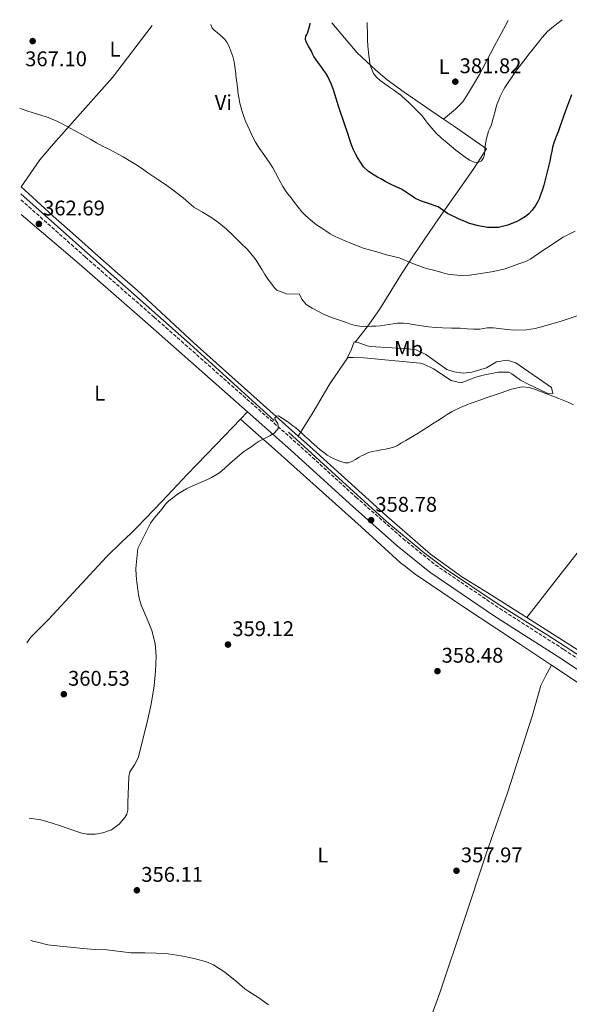
# Model space of a CAD drawing. Units: metres. Extents: x 593930 to 597385, y 4719816 to 4722175.
# Drawn here: x 593930 to 594189, y 4721667 to 4722132 of the extents above; entities that cross this region are included whole.
import ezdxf
from ezdxf.enums import TextEntityAlignment as Align

# ---------------------------------------------------------------- set-up
doc = ezdxf.new("R2010")
doc.units = ezdxf.units.M
doc.header["$MEASUREMENT"] = 0
doc.linetypes.add('DGN Style 3', pattern=[2.435890702152634, 1.739921930109024, -0.6959687720436097])
for name, color, linetype, lineweight in [('Acequia sin especificar', 4, 'Continuous', 0), ('Balsa-alberca', 142, 'Continuous', 0), ('Camino', 7, 'DGN Style 3', 0), ('Cota de punto acotado terreno', 7, 'Continuous', 0), ('Curva de nivel directora', 30, 'Continuous', 30), ('Curva de nivel intermedia', 30, 'Continuous', 0), ('Etiqueta de uso rústico', 92, 'Continuous', 0), ('Línea de cambio de uso (parcela vista)', 92, 'Continuous', 0), ('Margen derecho', 7, 'Continuous', 0), ('Punto acotado terreno (símbolo)', 7, 'Continuous', 0)]:
    doc.layers.add(name, color=color, linetype=linetype, lineweight=lineweight)
doc.styles.add('Style-Arial', font='arial.ttf')

# ---------------------------------------------------------------- blocks, each defined once
blk = doc.blocks.new('5PATER')
at = {"layer": 'Balsa-alberca', "linetype": 'Continuous', "lineweight": 0}
h = blk.add_hatch(color=51, dxfattribs=at)
edge = h.paths.add_edge_path()
edge.add_ellipse((0, 0), major_axis=(-0.1095731443231308, -0.1110710700762829), ratio=0.9994222409660317, start_angle=0, end_angle=360)

msp = doc.modelspace()

# ---------------------------------------------------------------- linework, layer by layer
at = {"layer": 'Acequia sin especificar', "color": 4, "linetype": 'Continuous', "lineweight": 0}
for points in [[(593930.2999999998, 4722049.76, 361.7400000000052), (593956.2000000002, 4722026.52, 361.3999999999942), (594010.04, 4721978.949999999, 360.4600000000065), (594049.9100000003, 4721942.720000001, 359.4600000000065)], [(594056.7400000002, 4721937.25, 359.3399999999965), (594078.6900000004, 4721917.119999999, 358.4700000000012), (594102.8899999997, 4721895.109999999, 358.3500000000058), (594120.8099999996, 4721880.25, 357.8500000000058), (594130.8099999996, 4721872.640000001, 357.6000000000058), (594155.1600000003, 4721856.4, 356.8099999999977), (594178.8700000001, 4721841.550000001, 356.9100000000035), (594220.7800000003, 4721814.27, 356.6600000000035), (594247.3799999999, 4721797.850000001, 356.429999999993)]]:
    msp.add_polyline3d(points, dxfattribs=at)
at = {"layer": 'Camino', "color": 7, "linetype": 'DGN Style 3', "lineweight": 0}
msp.add_polyline3d([(593930.3399999999, 4722046.880000001, 362.679999999993), (593960.800000001, 4722019.859999999, 362.0099999999949), (593993.1900000009, 4721991.560000002, 361.5000000000001), (594060.719999998, 4721931.910000003, 359.729999999996), (594088.5199999993, 4721906.560000001, 359.3600000000007), (594110.8199999996, 4721886.92, 358.8500000000058), (594126.0100000021, 4721874.590000001, 358.7200000000012), (594156.4100000006, 4721853.970000001, 358.3500000000059), (594186.6700000004, 4721834.640000002, 357.7100000000063), (594222.7999999999, 4721810.78, 357.0800000000017), (594292.9899999968, 4721767.140000001, 356.449999999997), (594332.0199999998, 4721742.320000002, 355.9499999999972), (594369.0700000002, 4721718.330000001, 354.5599999999976), (594403.6099999984, 4721697.760000001, 353.929999999993), (594437.8899999993, 4721675.750000001, 353.4199999999983)], dxfattribs=at)
at = {"layer": 'Curva de nivel directora', "color": 30, "linetype": 'Continuous', "lineweight": 30, "elevation": 375, "flags": 128}
for points in [[(594068.0199999983, 4722115.730000001), (594067.4799999994, 4722117.020000001), (594066.1999999987, 4722119.350000001), (594064.9200000003, 4722121.689999999), (594064.69, 4722122.890000001), (594064.8899999988, 4722124.11), (594065.28, 4722124.850000001), (594065.6899999991, 4722125.59), (594066.7499999985, 4722129.130000001), (594066.9099999995, 4722130.240000002)], [(594190.2699999991, 4722096.49), (594187.5199999998, 4722088.940000001), (594184.8399999999, 4722081.380000001), (594183.9599999991, 4722079.029999999), (594183.0799999986, 4722076.680000001), (594182.150000001, 4722074.220000002), (594181.3899999987, 4722071.7), (594180.9599999996, 4722069.710000001), (594180.5499999983, 4722067.720000002), (594180.0399999986, 4722065.180000001), (594179.509999999, 4722062.650000002), (594178.4200000004, 4722058.220000002), (594177.1799999999, 4722053.83), (594176.4099999988, 4722051.290000001), (594175.5799999996, 4722048.78), (594175.0399999986, 4722047.41), (594174.4100000005, 4722046.090000002), (594173.0899999995, 4722043.890000002), (594171.5299999993, 4722041.830000001), (594170.119999999, 4722040.300000003), (594168.5199999985, 4722038.95), (594166.6099999996, 4722037.730000002), (594164.569999999, 4722036.710000001), (594160.2899999986, 4722034.980000001), (594155.8699999996, 4722033.830000003), (594150.6799999997, 4722033.86), (594146.4100000004, 4722034.609999999), (594142.1999999993, 4722035.77), (594136.8899999985, 4722037.890000001), (594131.8199999991, 4722040.460000001), (594129.5799999996, 4722042.020000001), (594127.3499999987, 4722043.560000001), (594121.8300000001, 4722045.52), (594119.0199999983, 4722046.4), (594116.4099999998, 4722047.67), (594115.1099999989, 4722048.539999999), (594113.8199999993, 4722049.42), (594111.9100000004, 4722050.670000002), (594109.9799999992, 4722051.880000001), (594107.469999999, 4722053.070000002), (594104.9199999988, 4722054.180000001), (594102.5800000007, 4722055.430000001), (594100.2499999994, 4722056.710000001), (594098.6800000003, 4722057.620000001), (594097.1299999991, 4722058.57), (594094.4699999993, 4722060.300000001), (594092.1200000001, 4722062.439999999), (594090.6200000002, 4722064.59), (594089.3099999982, 4722066.860000002), (594088.2399999998, 4722068.650000001), (594087.3099999999, 4722070.510000001), (594086.4400000004, 4722072.84), (594085.6400000004, 4722075.189999999), (594084.469999999, 4722078.710000002), (594083.2899999989, 4722082.230000002), (594080.5199999994, 4722090.660000001), (594077.8599999996, 4722098.760000002), (594077.7500000001, 4722099.080000001), (594076.9299999998, 4722101.24), (594075.9899999988, 4722103.350000001), (594075.1999999997, 4722105.010000001), (594074.2799999989, 4722106.600000001), (594073.3699999992, 4722107.960000002), (594072.4299999981, 4722109.310000001), (594070.5100000004, 4722111.870000001), (594068.6399999994, 4722114.470000001), (594068.0199999983, 4722115.730000001)]]:
    msp.add_lwpolyline(points, dxfattribs=at)
at = {"layer": 'Curva de nivel intermedia', "color": 30, "linetype": 'Continuous', "lineweight": 0, "flags": 128}
for points, elevation in [([(594153.4800000002, 4722012.98), (594147.4699999999, 4722012.019999999), (594142.1100000021, 4722011.259999999), (594138.2699999998, 4722011.189999999), (594132.6999999997, 4722011.67), (594130.5200000005, 4722012.15), (594129.6399999998, 4722012.470000001), (594124.4400000008, 4722013.849999999), (594123.5300000011, 4722013.960000001), (594120.3600000015, 4722014.859999999), (594114.9900000005, 4722016.92), (594109.7700000014, 4722019.220000001), (594109.0000000001, 4722019.449999998), (594102.9699999996, 4722020.84), (594097.8700000012, 4722022.439999999), (594092.470000001, 4722023.909999999), (594086.4900000019, 4722026.33), (594080.5100000005, 4722028.749999999), (594078.4000000005, 4722029.689999999), (594076.3799999999, 4722030.83), (594074.3600000015, 4722032.16), (594072.35, 4722033.499999999), (594071.0900000016, 4722034.289999997), (594069.8300000008, 4722035.099999999), (594067.950000001, 4722036.569999999), (594066.1699999997, 4722038.189999998), (594064.5300000012, 4722039.67), (594063.0300000014, 4722041.269999998), (594061.3000000013, 4722043.470000001), (594059.5600000002, 4722045.67), (594057.9100000006, 4722047.759999999), (594056.27, 4722049.849999999), (594055.0899999999, 4722051.470000001), (594054.0300000004, 4722053.159999999), (594052.3000000003, 4722056.369999999), (594050.5999999995, 4722059.59), (594049.2800000006, 4722061.939999999), (594047.8800000013, 4722064.230000001), (594046.490000001, 4722066.239999999), (594045.0800000007, 4722068.230000001), (594043.0600000002, 4722071.159999999), (594041.110000001, 4722074.140000001), (594040.0600000004, 4722076.099999999), (594039.0999999995, 4722078.119999999), (594038.2800000012, 4722079.850000001), (594037.480000001, 4722081.579999999), (594036.6000000006, 4722083.630000002), (594035.7900000013, 4722085.71), (594034.6, 4722089.069999999), (594033.67, 4722092.51), (594033.1800000005, 4722095.130000002), (594032.8099999996, 4722097.769999999), (594032.6900000012, 4722098.759999999), (594032.5999999995, 4722099.51), (594032.4000000005, 4722101.24), (594032.1400000012, 4722103.350000001), (594031.8799999997, 4722105.469999999), (594031.7900000003, 4722106.509999999), (594031.7099999998, 4722107.559999999), (594031.4000000014, 4722109.779999998), (594030.9900000001, 4722111.980000001), (594030.3300000007, 4722114.529999998), (594029.5199999993, 4722117.05), (594028.6699999999, 4722119.17), (594027.5999999993, 4722121.210000002), (594026.6800000007, 4722122.539999999), (594025.5800000011, 4722123.689999999), (594024.28, 4722124.77), (594022.9700000002, 4722125.829999999), (594022.2500000005, 4722126.399999999), (594021.5300000008, 4722126.970000001), (594020.6600000013, 4722127.92), (594020.1200000005, 4722129.079999999), (594020.0700000012, 4722129.59)], 370.0000000000001), ([(594185.8300000001, 4722131.88), (594181.8300000012, 4722128.720000001), (594179.0100000005, 4722126.289999997), (594176.4900000015, 4722123.55), (594174.6699999998, 4722121.199999998), (594172.8500000003, 4722118.859999998), (594171.6100000021, 4722117.28), (594170.3800000005, 4722115.689999999), (594167.2199999999, 4722111.609999999), (594164.0800000017, 4722107.519999999), (594158.7999999999, 4722099.800000001), (594158.2600000014, 4722098.759999999), (594156.6400000008, 4722095.67), (594154.9600000001, 4722091.32), (594154.0300000003, 4722088.130000001), (594153.1800000007, 4722084.92), (594152.8099999997, 4722083.449999998), (594152.4299999997, 4722081.98), (594151.8100000005, 4722080.59), (594151.1500000012, 4722079.199999999), (594150.2400000015, 4722075.8), (594149.5700000009, 4722072.359999999), (594149.3800000009, 4722070.33), (594149.2100000011, 4722068.279999998), (594148.7900000009, 4722066.689999999), (594147.7699999993, 4722065.24), (594146.1100000008, 4722064.480000001), (594144.4099999999, 4722064.699999999), (594142.1800000013, 4722065.649999999), (594140.0600000002, 4722066.939999999), (594135.7400000019, 4722070.320000002), (594131.5300000008, 4722073.789999999), (594128.8600000021, 4722076.000000001), (594126.3300000017, 4722078.359999998), (594124.3800000005, 4722080.63), (594122.5099999995, 4722082.960000001), (594121.1300000005, 4722084.710000001), (594119.7400000002, 4722086.439999999), (594118.1100000008, 4722088.279999998), (594116.3800000007, 4722090.029999998), (594113.9500000011, 4722092.390000002), (594111.47, 4722094.680000001), (594110.5800000004, 4722095.470000002), (594109.6600000019, 4722096.220000001), (594106.9999999997, 4722098.180000001), (594106.2000000017, 4722098.759999999), (594104.3200000019, 4722100.109999999), (594102.1300000014, 4722101.630000002), (594099.9299999998, 4722103.149999999), (594098.2199999999, 4722104.680000001), (594096.7800000004, 4722106.539999997), (594095.2000000002, 4722110.409999999), (594094.5600000009, 4722114.92), (594094.1800000009, 4722119.439999999), (594094.0300000012, 4722122.34), (594093.9200000016, 4722125.239999999), (594093.8400000011, 4722129.600000001), (594093.8500000001, 4722130.609999998)], 380.0000000000001), ([(594108.1200000017, 4721988.730000001), (594104.0899999995, 4721988.07), (594100.0400000016, 4721987.36), (594097.9299999992, 4721987.25), (594095.8200000015, 4721987.179999999), (594093.0600000012, 4721987.13), (594090.3000000007, 4721987.230000001), (594088.1300000002, 4721987.619999999), (594086.0100000014, 4721988.25), (594083.5800000017, 4721989.05), (594081.1699999999, 4721989.890000001), (594077.5100000009, 4721991.189999999), (594073.8899999999, 4721992.59), (594072.3000000007, 4721993.319999999), (594070.7699999996, 4721994.140000001), (594067.8700000006, 4721995.810000001), (594064.9699999993, 4721997.470000001), (594062.970000001, 4721999.949999998), (594061.82, 4722002.390000001), (594055.7600000004, 4722002.499999999), (594051.1300000013, 4722004.249999999), (594049.8500000006, 4722005.539999999), (594048.8, 4722007.019999999), (594047.1600000017, 4722009.27), (594045.5800000014, 4722011.569999999), (594044.2100000011, 4722013.8), (594042.85, 4722016.050000001), (594041.3700000002, 4722018.34), (594039.7600000009, 4722020.559999999), (594037.0899999999, 4722023.560000001), (594034.2500000012, 4722026.410000001), (594030.78, 4722029.819999999), (594027.2100000004, 4722033.13), (594023.7200000013, 4722036.009999999), (594020.0600000002, 4722038.67), (594016.0099999999, 4722040.98), (594012.0100000012, 4722043.359999998), (594009.49, 4722045.529999998), (594006.9700000008, 4722047.73), (594002.8500000014, 4722050.96), (593998.6400000004, 4722054.06), (593995.4100000005, 4722056.179999999), (593992.1900000018, 4722058.3), (593990.2699999996, 4722059.67), (593988.3499999995, 4722061.039999999), (593985.35, 4722063.07), (593982.2899999999, 4722065.02), (593978.5900000008, 4722067.189999999), (593974.8300000011, 4722069.230000001), (593971.8300000017, 4722070.71), (593968.85, 4722072.220000001), (593966.0900000016, 4722073.779999998), (593963.3300000011, 4722075.34), (593957.6400000004, 4722078.509999999), (593951.9299999995, 4722081.649999999), (593949.4800000021, 4722082.939999999), (593946.9600000007, 4722084.13), (593943.1299999997, 4722085.659999999), (593939.2300000014, 4722087.009999999), (593936.1700000014, 4722087.970000001), (593933.1200000005, 4722088.940000001), (593931.4100000005, 4722089.529999998), (593929.7600000009, 4722090.100000001)], 365.0000000000001), ([(594192.0400000016, 4722032.119999999), (594186.3300000007, 4722029.319999998), (594185.5300000005, 4722028.76), (594180.6800000002, 4722025.449999999), (594176.2700000001, 4722022.600000001), (594171.1800000007, 4722019.050000001), (594168.78, 4722017.800000001), (594164.9199999999, 4722016.439999999), (594158.9400000008, 4722014.279999998), (594153.4800000002, 4722012.98)], 370.0000000000001), ([(594193.4499999997, 4721992.219999999), (594185.4099999998, 4721989.52), (594177.2300000013, 4721987.21), (594173.1400000008, 4721986.159999999), (594168.9900000002, 4721985.529999999), (594162.8500000001, 4721985.289999999), (594157.28, 4721985.949999999), (594153.5300000017, 4721986.41), (594150.530000002, 4721986.470000001), (594147.0700000019, 4721985.88), (594144.1700000007, 4721985.769999999), (594140.97, 4721986.029999998), (594137.7699999993, 4721986.249999999), (594133.6000000006, 4721986.37), (594129.4200000007, 4721986.439999999), (594126.1200000016, 4721986.619999998), (594122.8300000015, 4721986.890000001), (594118.3099999997, 4721987.599999999), (594113.8000000013, 4721988.380000002), (594110.9600000004, 4721988.679999999), (594108.1200000017, 4721988.730000001)], 365.0000000000001), ([(594191.2999999995, 4721950.119999999), (594189.0199999998, 4721951.159999999), (594186.6700000004, 4721952.149999999), (594184.3200000012, 4721953.099999999), (594180.24, 4721954.699999999), (594176.1600000006, 4721956.279999999), (594173.2400000015, 4721957.410000001), (594170.2799999999, 4721958.32), (594167.0000000009, 4721958.570000002), (594161.9600000005, 4721957.539999999), (594157.0400000009, 4721955.84), (594154.2200000001, 4721954.84), (594151.4000000015, 4721953.850000001), (594149.4800000016, 4721953.189999999), (594147.5599999992, 4721952.520000001), (594144.7600000009, 4721951.55), (594141.9500000011, 4721950.569999998), (594137.8800000009, 4721948.91), (594133.9600000004, 4721946.890000001), (594131.570000001, 4721945.499999999), (594129.2300000008, 4721944.039999997), (594126.9800000022, 4721942.59), (594124.7300000014, 4721941.13), (594122.6300000002, 4721939.769999999), (594120.5200000004, 4721938.409999999), (594117.9200000007, 4721936.8), (594115.2899999999, 4721935.230000001), (594113.6600000005, 4721934.259999999), (594112.0300000011, 4721933.289999999), (594110.1, 4721932.100000001), (594108.1599999998, 4721930.91), (594106.4400000009, 4721930.109999998), (594104.6000000013, 4721929.609999999), (594102.5400000005, 4721929.23), (594100.4800000018, 4721928.850000001), (594098.2900000014, 4721928.439999999), (594096.1100000021, 4721928.029999999), (594094.1100000016, 4721927.439999999), (594092.2000000007, 4721926.569999999), (594091.1100000021, 4721926), (594090.0300000003, 4721925.41), (594088.3000000002, 4721924.350000001), (594086.5400000011, 4721923.289999999), (594084.9699999997, 4721922.67), (594083.3700000015, 4721922.67), (594081.9299999998, 4721923.15), (594080.5100000005, 4721923.730000001), (594078.5800000017, 4721924.520000001), (594076.7000000018, 4721925.390000001)], 359.9999999999999), ([(594076.7000000018, 4721925.390000001), (594075.0099999999, 4721926.42), (594073.4000000004, 4721927.58), (594071.6900000006, 4721928.880000001), (594070.040000001, 4721930.249999999), (594068.8099999994, 4721931.409999999), (594067.5800000001, 4721932.569999999), (594066.0800000002, 4721933.899999999), (594064.5900000016, 4721935.230000001), (594063.0300000014, 4721936.689999999), (594061.4700000013, 4721938.140000002), (594060.1500000004, 4721939.220000001), (594058.7800000003, 4721940.249999999), (594057.1300000006, 4721941.449999999), (594055.4500000019, 4721942.640000001), (594053.7300000008, 4721943.820000002), (594051.9800000007, 4721944.88), (594051.0100000006, 4721944.779999999), (594050.2199999995, 4721944.009999999), (594050.3600000002, 4721943.210000001), (594050.8899999999, 4721942.41), (594051.5700000017, 4721941.329999999), (594052.020000001, 4721939.289999999), (594051.3600000015, 4721938.349999999), (594049.6800000007, 4721936.659999999), (594047.8000000009, 4721935.439999999), (594046.2899999999, 4721934.699999999), (594044.7800000012, 4721933.970000001), (594043.7599999997, 4721933.460000001), (594042.7600000006, 4721932.909999998), (594041.0199999993, 4721931.720000001), (594039.3099999995, 4721930.49), (594037.3800000005, 4721929.240000002), (594035.4500000015, 4721927.970000002), (594030.2900000005, 4721923.51), (594025.23, 4721918.91), (594023.7900000006, 4721917.84), (594022.2800000019, 4721916.859999998), (594020.3900000008, 4721915.77), (594018.4300000007, 4721914.8), (594016.2600000004, 4721913.880000001), (594014.0899999999, 4721912.96), (594012.2800000017, 4721912.169999998), (594010.4800000001, 4721911.359999999), (594008.4999999997, 4721910.390000001), (594006.5700000008, 4721909.33), (594004.2300000006, 4721907.880000002), (594001.9999999999, 4721906.27), (594000.2300000017, 4721904.83), (593998.6500000015, 4721903.199999998), (593996.9999999997, 4721901.100000001), (593995.3700000002, 4721898.99), (593993.3200000006, 4721896.699999999), (593991.5300000003, 4721894.24), (593988.5199999994, 4721888.279999999), (593985.4999999997, 4721882.32), (593985.0199999991, 4721877.560000001), (593984.5499999997, 4721872.81), (593984.6799999994, 4721869.619999999), (593985.1399999998, 4721866.439999999), (593985.4800000018, 4721862.919999998), (593985.9500000012, 4721859.420000001), (593987.1300000014, 4721855.599999999), (593988.6600000003, 4721851.899999999), (593990.4300000005, 4721847.8), (593992.1600000005, 4721843.619999997), (593993.6600000004, 4721837.539999999), (593994.150000002, 4721831.369999999), (593993.9599999998, 4721824.399999999), (593993.1999999998, 4721817.430000001), (593991.7900000017, 4721808.82), (593990.0300000004, 4721800.3), (593985.6800000007, 4721783.46), (593983.9000000015, 4721780.140000001), (593981.8400000007, 4721776.96), (593981.2199999993, 4721774.630000001), (593981.1000000008, 4721770.46), (593981.0100000014, 4721766.279999998), (593980.9000000019, 4721762.539999999), (593980.7499999999, 4721758.789999999), (593980.37, 4721756.96), (593979.4800000003, 4721755.289999999), (593976.7500000012, 4721752.230000001), (593973.1000000011, 4721749.559999999), (593969.0599999999, 4721748.06), (593965.3300000017, 4721747.429999999), (593961.5800000011, 4721747.440000001), (593959.1700000014, 4721747.960000001), (593954.3600000015, 4721749.600000001), (593949.5500000012, 4721751.24), (593944.6800000009, 4721752.890000001), (593939.7300000021, 4721754.3), (593934.3000000007, 4721755.029999998)], 359.9999999999999), ([(594047.2000000018, 4721666.92), (594042.6100000008, 4721670.230000001), (594037.9000000014, 4721673.289999999), (594036.0000000015, 4721674.52), (594032.2199999995, 4721677.83), (594026.6600000005, 4721682.359999998), (594021.2300000013, 4721685.74), (594017.9000000008, 4721687.220000001), (594012.160000001, 4721688.789999999), (594006.030000002, 4721690.09), (593999.8400000005, 4721691.06), (593994.1299999999, 4721691.289999999), (593988.800000001, 4721691.449999999), (593982.3000000011, 4721691.480000001), (593977.1400000001, 4721692.140000001), (593970.9800000022, 4721692.939999999), (593965.62, 4721693.029999999), (593959.6000000007, 4721693.529999999), (593953.7100000009, 4721694.12), (593948.7000000019, 4721694.679999999), (593943.1000000006, 4721695.32), (593938.1100000016, 4721696.5), (593936.0199999994, 4721697.029999998), (593935.0800000007, 4721697.41)], 355.0000000000001)]:
    msp.add_lwpolyline(points, dxfattribs=dict(at, elevation=elevation))
at = {"layer": 'Línea de cambio de uso (parcela vista)', "color": 92, "linetype": 'Continuous', "lineweight": 0, "extrusion": (-0.002904064365335575, -0.003036468515057372, 0.9999911730956024), "elevation": -15703.01848858293, "flags": 128}
msp.add_lwpolyline([(594032.5708974646, 4721917.416701231), (594035.8609416728, 4721920.85671709)], dxfattribs=at)
at = {"layer": 'Línea de cambio de uso (parcela vista)', "color": 92, "linetype": 'Continuous', "lineweight": 0, "extrusion": (0.07491596556421577, 0.1018638150563206, 0.9919734680351854), "elevation": 525853.1226978226, "flags": 128}
msp.add_lwpolyline([(2318812.888272263, -4122509.964701138), (2318816.619821169, -4122509.600246517), (2318852.318161742, -4122506.722215119), (2318888.048769221, -4122504.244364472), (2318901.794028685, -4122503.314695557), (2318912.12903777, -4122502.609793827)], dxfattribs=at)
at = {"layer": 'Línea de cambio de uso (parcela vista)', "color": 92, "linetype": 'Continuous', "lineweight": 0}
for points in [[(593992.2400000002, 4722129.210000001, 371.6199999999953), (593973.6500000004, 4722104.58, 368.9799999999959), (593957.0999999996, 4722086.029999999, 366.25), (593945.7300000006, 4722073.310000001, 365.0299999999988), (593939.2300000006, 4722065.710000001, 364.5200000000041), (593930.5099999999, 4722052.970000001, 363.0599999999977), (593933.9199999999, 4722049.810000001, 362.9400000000023), (593945.5599999996, 4722039.140000001, 362.75), (593956.0800000001, 4722029.810000001, 362.7899999999936), (593966.6299999999, 4722020.5, 362.8399999999965), (593976.0099999999, 4722012.230000001, 362.8899999999995), (593985.4400000004, 4722004.02, 362.9400000000023), (594012.1699999999, 4721979.289999999, 362.7700000000041), (594061.2599999999, 4721935.359999999, 360.4400000000023)], [(594129.8899999997, 4722084.980000001, 380.3500000000058), (594111.2400000002, 4722097.609999999, 380.4499999999971), (594103.2000000002, 4722103.560000001, 380.320000000007), (594097.9000000004, 4722107.99, 379.8800000000047), (594089.1600000003, 4722116.17, 379.0800000000018), (594077.0899999999, 4722130.380000001, 377.5299999999988)], [(594129.8899999997, 4722084.980000001, 380.3500000000058), (594135.5300000003, 4722089.59, 381.1000000000058), (594138.9500000002, 4722093.15, 381.4900000000052), (594141.7400000002, 4722097.310000001, 381.6900000000023), (594146.8200000003, 4722106.09, 381.8500000000058), (594153.75, 4722119.25, 382.1399999999995), (594160.3899999997, 4722131.529999999, 383.6300000000047)], [(594088.1399999997, 4721979.730000001, 364.3099999999977), (594093.9199999999, 4721987.029999999, 364.9400000000023), (594099.6900000004, 4721995.130000001, 366.070000000007), (594110.3700000001, 4722012.42, 368.9100000000035), (594116, 4722021.100000001, 370.570000000007), (594127.4600000001, 4722037.83, 374.3600000000006), (594141.6799999997, 4722058.07, 379.4600000000065), (594144.5599999996, 4722062.140000001, 379.8399999999965), (594150.1399999997, 4722071.01, 379.7700000000041), (594135.0199999996, 4722081.5, 380.320000000007), (594129.8899999997, 4722084.980000001, 380.3500000000058)], [(594084.6500000004, 4721972.5, 361.8899999999995), (594084.54, 4721972.5, 361.8999999999942), (594086.4100000003, 4721976.460000001, 362.9100000000035), (594087.6500000004, 4721979.779999999, 364.0500000000029), (594088.1399999997, 4721979.730000001, 364.3099999999977)], [(594088.1399999997, 4721979.730000001, 364.3099999999977), (594089.0700000003, 4721979.640000001, 364.8099999999977), (594093.79, 4721977.949999999, 365.1000000000058), (594095.3899999997, 4721977.630000001, 365.0599999999977), (594113.1600000003, 4721976.600000001, 364.4799999999959), (594117.0199999996, 4721976.050000001, 364.3000000000029), (594121.4900000002, 4721973.82, 363.9900000000052), (594131.4500000002, 4721966.850000001, 362.6600000000035), (594134.9299999997, 4721965.619999999, 363.1699999999983), (594139.1900000004, 4721965.02, 363.1699999999983), (594143.29, 4721965.52, 363.1699999999983), (594150.2199999997, 4721967.619999999, 362.9100000000035), (594154.9299999997, 4721970.34, 362.9100000000035), (594159.9800000006, 4721971.17, 362.9100000000035), (594164.0899999999, 4721969.939999999, 362.7899999999936), (594180.9000000004, 4721958.230000001, 361.2700000000041), (594181.5499999998, 4721955.390000001, 360.1399999999995), (594178.8700000001, 4721955.689999999, 359.8800000000047), (594169.79, 4721959.880000001, 360.1100000000006), (594166.2000000002, 4721961.75, 360.1399999999995), (594162.1600000003, 4721964.76, 360.0200000000041), (594160.6500000004, 4721965.49, 360.0099999999948), (594155.6500000004, 4721965.539999999, 360.1100000000006), (594148.6500000004, 4721964.050000001, 360.1399999999995), (594145.2000000002, 4721963.17, 360.1399999999995), (594138.2800000003, 4721960.430000001, 360.1399999999995), (594133.5099999999, 4721961.59, 360.2100000000065), (594125.1399999997, 4721967.119999999, 360.5200000000041), (594120.6100000005, 4721969.33, 360.6999999999971), (594118.7999999998, 4721969.76, 360.7700000000041), (594092.2800000003, 4721972.24, 361.6499999999942), (594087.2800000003, 4721972.460000001, 361.4600000000065), (594084.6500000004, 4721972.5, 361.8899999999995)], [(594061.2599999999, 4721935.359999999, 360.4400000000023), (594068.7100000001, 4721947.08, 360.3699999999953), (594073.6500000004, 4721955.789999999, 360.2299999999959), (594076.25, 4721960.050000001, 360.4499999999971), (594084.6500000004, 4721972.5, 361.8899999999995)], [(593933.1799999997, 4721837.779999999, 361.6499999999942), (593935.0099999999, 4721840.4, 361.6399999999995), (593939.1900000004, 4721844.609999999, 361.679999999993), (593943.3600000005, 4721848.82, 361.6300000000047), (593957.0499999998, 4721863.600000001, 360.9900000000052), (593970.7199999997, 4721878.369999999, 360.3500000000058), (593977.9100000003, 4721885.32, 360.429999999993), (593982.1699999999, 4721889.449999999, 360.4700000000012), (593985.0899999999, 4721892.27, 360.5099999999948), (593997.1100000005, 4721904.609999999, 360.2400000000052), (594008.9000000004, 4721917.17, 359.9499999999971), (594022.5499999998, 4721931.390000001, 360.0500000000029), (594034.0300000003, 4721943.33, 360.1300000000047)], [(594034.0300000003, 4721943.33, 360.1300000000047), (594041.3200000003, 4721936.92, 359.8699999999953), (594048.5999999996, 4721930.5, 359.6100000000006), (594069.7999999998, 4721911.550000001, 359.1300000000047), (594090.9199999999, 4721892.5, 358.9199999999983), (594100.25, 4721884.02, 358.820000000007), (594109.5999999996, 4721875.57, 358.7899999999936), (594111.2999999998, 4721874.24, 358.8000000000029), (594116.4699999997, 4721870.180000001, 358.8300000000018), (594123.7000000002, 4721865.27, 358.8699999999953), (594139.3600000005, 4721854.850000001, 358.9400000000023), (594155.0099999999, 4721844.430000001, 358.9900000000052), (594166.25, 4721836.949999999, 358.9600000000065), (594177.4900000002, 4721829.460000001, 358.7799999999988), (594180.9299999997, 4721827.17, 358.6600000000035)], [(594169.1500000004, 4721849.810000001, 357.6000000000058), (594166.2699999996, 4721851.65, 357.6300000000047), (594158.5700000003, 4721856.49, 357.7100000000065), (594150.8700000001, 4721861.310000001, 357.8000000000029), (594144.6699999999, 4721865.100000001, 357.8800000000047), (594138.4699999997, 4721868.91, 357.9600000000065), (594136.8200000003, 4721870.189999999, 358.0899999999965), (594123.7999999998, 4721879.680000001, 358.1100000000006), (594103.1600000003, 4721897.52, 358.5), (594066.6200000001, 4721930.560000001, 360.179999999993), (594061.2599999999, 4721935.359999999, 360.4400000000023)], [(594169.1500000004, 4721849.810000001, 357.6000000000058), (594181.9199999999, 4721866.039999999, 357.570000000007), (594194.6900000004, 4721882.279999999, 357.5399999999936)], [(594180.9299999997, 4721827.17, 358.6600000000035), (594177.9699999997, 4721822.100000001, 358.1499999999942), (594175.8899999997, 4721817.59, 357.8899999999995), (594171.9500000002, 4721803.59, 358.0299999999988), (594160.0700000003, 4721767.050000001, 358.4100000000035), (594150.2199999997, 4721738.720000001, 358.1699999999983), (594139.54, 4721706.470000001, 358.1499999999942), (594128.2599999999, 4721673.09, 357.7700000000041), (594119.5999999996, 4721649.359999999, 357.6499999999942), (594116.6500000004, 4721639.82, 357.429999999993), (594111.75, 4721623.27, 356.3899999999995), (594104.0199999996, 4721602.220000001, 353.2299999999959), (594096.2400000002, 4721578.539999999, 351.1999999999971), (594094.5800000001, 4721573.01, 350.2799999999988), (594087.5300000003, 4721549.600000001, 344.9100000000035), (594081.8600000005, 4721530.600000001, 342.1199999999953), (594079.0300000003, 4721521.039999999, 341.1399999999995), (594076.6399999997, 4721512.630000001, 340.6600000000035), (594075.2300000006, 4721504.59, 341.1100000000006)], [(594389.8399999999, 4721697.060000001, 354.1699999999983), (594384.7000000002, 4721699.779999999, 354.2899999999936), (594377.3399999999, 4721703.600000001, 354.4900000000052), (594364.5199999996, 4721711.890000001, 354.9799999999959), (594351.7000000002, 4721720.180000001, 355.3500000000058), (594337.5099999999, 4721728.26, 355.4900000000052), (594323.4699999997, 4721736.59, 355.5899999999965), (594308.0599999996, 4721747.02, 355.7100000000065), (594292.6699999999, 4721757.49, 355.8300000000018), (594284.4500000002, 4721762.960000001, 356.0200000000041), (594276.29, 4721768.32, 356.25), (594276.1900000004, 4721768.380000001, 356.25), (594260.9600000001, 4721778.09, 356.4499999999971), (594245.5999999996, 4721787.600000001, 356.679999999993), (594224.0700000003, 4721799.949999999, 357.2299999999959), (594213.29, 4721806.09, 357.5399999999936), (594202.7699999996, 4721812.640000001, 357.8699999999953), (594190.1299999999, 4721821.039999999, 358.3399999999965), (594180.9299999997, 4721827.17, 358.6600000000035)]]:
    msp.add_polyline3d(points, dxfattribs=at)
at = {"layer": 'Margen derecho', "color": 7, "linetype": 'Continuous', "lineweight": 0}
for points in [[(594037.3200000002, 4721946.770000001, 360.2700000000042), (593990.3199999988, 4721988.290000002, 361.5000000000001), (593957.920000002, 4722016.600000001, 362.0099999999949), (593930.4400000004, 4722039.949999999, 362.6199999999955)], [(594513.0899999996, 4721623.100000001, 352.6699999999982), (594510.7100000014, 4721624.970000003, 352.9199999999984), (594504.5199999999, 4721629.350000001, 352.9199999999984), (594481.3799999991, 4721643.530000002, 352.9199999999984), (594435.5599999978, 4721672.070000002, 353.4199999999983), (594401.3199999994, 4721694.060000001, 353.929999999993), (594366.7700000001, 4721714.640000001, 354.5599999999976), (594329.6700000007, 4721738.66, 355.9499999999972), (594290.6700000013, 4721763.460000002, 356.449999999997), (594220.4499999986, 4721807.119999999, 357.0800000000017), (594184.3000000012, 4721830.990000002, 357.7100000000063), (594154.019999999, 4721850.33, 358.3500000000059), (594123.4100000004, 4721871.09, 358.7200000000012), (594108.0100000022, 4721883.600000001, 358.8500000000058), (594085.6200000001, 4721903.310000001, 359.3600000000007), (594057.819999999, 4721928.670000001, 359.729999999996), (594037.3200000002, 4721946.770000001, 360.2700000000042)]]:
    msp.add_polyline3d(points, dxfattribs=at)

# ---------------------------------------------------------------- block references
at = {"layer": 'Punto acotado terreno (símbolo)', "color": 7, "linetype": 'Continuous', "lineweight": 0, "xscale": 10, "yscale": 10, "zscale": 10}
for p in [(593935.8899999999, 4722121.779999999, 367.1000000000063), (594135.4400000002, 4722102.640000002, 381.8200000000065), (593938.8299999969, 4722035.500000001, 362.6900000000028), (594095.6900000018, 4721895.660000003, 358.7799999999993), (594028.1099999989, 4721836.970000001, 359.1199999999953), (594126.9899999988, 4721824.42, 358.4799999999959), (593950.6099999985, 4721813.540000001, 360.5299999999988), (594136.019999999, 4721730.210000001, 357.9700000000016), (593985.1000000018, 4721721, 356.1100000000006)]:
    msp.add_blockref('5PATER', p, dxfattribs=at)

# ---------------------------------------------------------------- texts
at = {"layer": 'Cota de punto acotado terreno', "color": 7, "linetype": 'Continuous', "lineweight": 0, "style": 'Style-Arial'}
for s, p in [('367.10', (593932.3500000021, 4722109.920000001, 367.1000000000058)), ('381.82', (594137.489999998, 4722106.640000001, 381.820000000007)), ('362.69', (593940.8200000012, 4722039.499999999, 362.6900000000023)), ('358.78', (594097.6799999992, 4721899.66, 358.7799999999988)), ('359.12', (594030.1599999988, 4721840.970000001, 359.1199999999953)), ('358.48', (594128.9800000007, 4721828.42, 358.4799999999959)), ('360.53', (593952.6000000006, 4721817.540000001, 360.5299999999988)), ('357.97', (594138.070000001, 4721734.210000002, 357.9700000000012)), ('356.11', (593987.1799999984, 4721724.999999999, 356.1100000000006))]:
    msp.add_text(s, height=7.000000000000002, dxfattribs=at).set_placement(p)
at = {"layer": 'Etiqueta de uso rústico', "color": 92, "linetype": 'Continuous', "lineweight": 0, "style": 'Style-Arial'}
for s, p in [('L', (593974.781420379, 4722117.970010001, 369.3000000000029)), ('L', (594130.2214203803, 4722109.710010002, 381.5099999999948)), ('Vi', (594025.91893222, 4722092.83001, 369.1000000000058)), ('Mb', (594113.3802462426, 4721976.660010001, 364.5099999999948)), ('L', (593967.5614203815, 4721955.590009999, 361.3500000000058)), ('L', (594072.8914203801, 4721737.640010002, 358.1399999999995))]:
    msp.add_text(s, height=7.000000000000002, dxfattribs=at).set_placement(p, align=Align.MIDDLE_CENTER)

doc.saveas('drawing.dxf')
